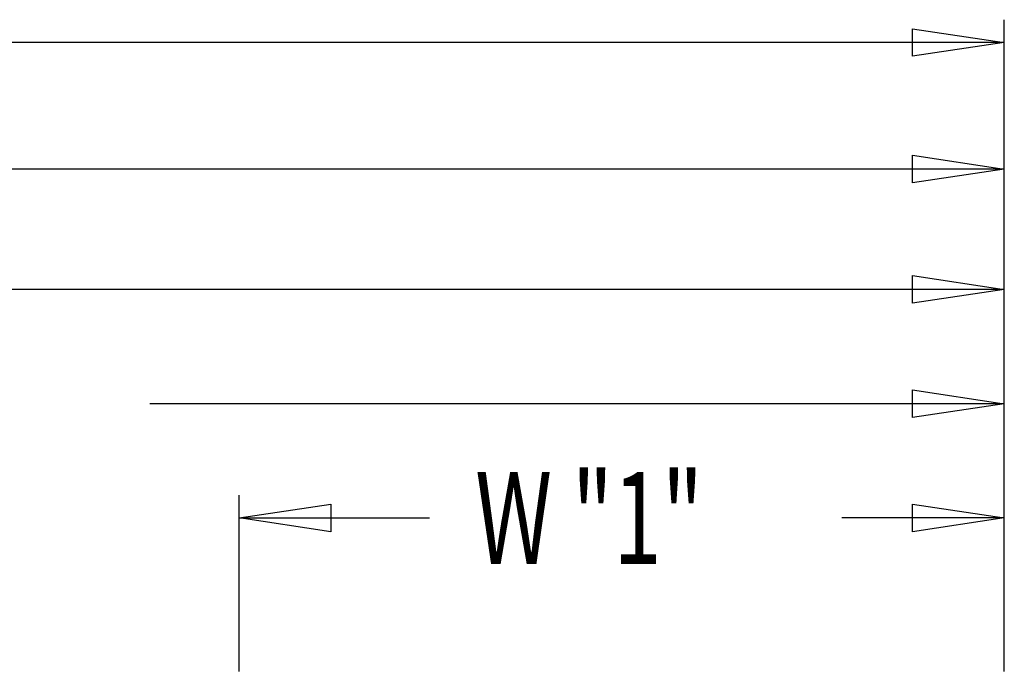
# Model space of a CAD drawing. Extents: x 0 to 196, y -2 to 123.
# Drawn here: x 116 to 133, y 91 to 102 of the extents above; entities that cross this region are included whole.
import ezdxf

# ---------------------------------------------------------------- set-up
doc = ezdxf.new("R2010")
doc.units = 0
doc.header["$MEASUREMENT"] = 0
doc.layers.add('CK_LEVEL_9', color=7, linetype='CONTINUOUS')

msp = doc.modelspace()

# ---------------------------------------------------------------- linework, layer by layer
at = {"layer": 'CK_LEVEL_9', "color": 7, "linetype": 'Continuous'}
for p, q in [((132.905, 90.616), (132.905, 101.691)), ((132.905, 101.301), (83.203, 101.301)), ((132.905, 90.616), (132.905, 99.543)), ((132.905, 99.153), (94.964, 99.153)), ((132.905, 90.616), (132.905, 97.498)), ((132.905, 97.108), (106.521, 97.108)), ((132.905, 90.616), (132.905, 95.554)), ((132.905, 95.165), (118.384, 95.165)), ((119.905, 90.616), (119.905, 93.611)), ((132.905, 90.616), (132.905, 93.611)), ((119.905, 93.222), (123.135, 93.222)), ((132.905, 93.222), (130.146, 93.222))]:
    msp.add_line(p, q, dxfattribs=at)
at = {"layer": 'CK_LEVEL_9', "color": 7, "linetype": 'Continuous', "invisible_edges": 4}
for points in [[(132.905, 101.301), (131.347, 101.068), (131.347, 101.535)], [(132.905, 99.153), (131.347, 98.92), (131.347, 99.387)], [(132.905, 97.108), (131.347, 96.874), (131.347, 97.342)], [(132.905, 95.165), (131.347, 94.931), (131.347, 95.399)], [(119.905, 93.222), (121.463, 93.455), (121.463, 92.988)], [(132.905, 93.222), (131.347, 92.988), (131.347, 93.455)]]:
    msp.add_3dface(points, dxfattribs=at)

# ---------------------------------------------------------------- texts
at = {"layer": 'CK_LEVEL_9', "color": 7, "linetype": 'Continuous', "width": 0.7}
msp.add_text('W "1"', height=1.5579, dxfattribs=at).set_placement((123.914, 92.443))

doc.saveas('drawing.dxf')
